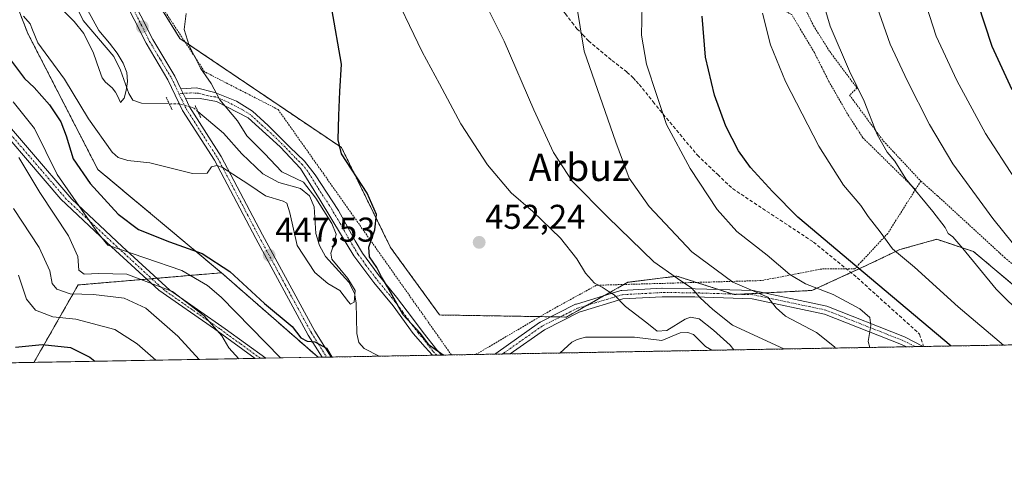
# Model space of a CAD drawing. Units: metres. Extents: x 620361 to 623793, y 4771135 to 4773509.
# Drawn here: x 622353 to 622640, y 4771135 to 4771269 of the extents above; entities that cross this region are included whole.
import ezdxf
from ezdxf.enums import TextEntityAlignment as Align

# ---------------------------------------------------------------- set-up
doc = ezdxf.new("R2010")
doc.units = ezdxf.units.M
doc.header["$MEASUREMENT"] = 0
for name, pattern in [('TRAZO_Y_PUNTO', [1, 0.5, -0.25, 0, -0.25]), ('TRAZOS', [0.75, 0.5, -0.25]), ('TRAZOS2', [0.375, 0.25, -0.125]), ('TRAZOSX2', [1.5, 1, -0.5])]:
    doc.linetypes.add(name, pattern=pattern)
for name, color, linetype, lineweight in [('Alambrada', 19, 'TRAZOS', 0), ('Arbolado forestal', 92, 'TRAZOS', 0), ('Arbolado forestal CxS', 92, 'Continuous', 0), ('Camino', 19, 'Continuous', 0), ('Camino Cxs', 19, 'Continuous', 0), ('Camino eje', 39, 'TRAZO_Y_PUNTO', 13), ('Carátula', 7, 'Continuous', 5), ('Comarca CxS', 133, 'Continuous', 0), ('Comunidad Autónoma CxS', 142, 'Continuous', 0), ('Corriente natural lineal', 142, 'Continuous', 13), ('Corriente natural lineal oculto', 19, 'TRAZO_Y_PUNTO', 13), ('Curva de nivel maestra', 36, 'Continuous', 30), ('Curva de nivel normal', 36, 'Continuous', 0), ('Municipio CxS', 142, 'Continuous', 0), ('Pista no pavimentada', 254, 'Continuous', 13), ('Pista no pavimentada Cxs', 254, 'Continuous', 0), ('Pista pavimentada eje', 135, 'TRAZO_Y_PUNTO', 0), ('Prado', 92, 'Continuous', 0), ('Prado CxS', 92, 'Continuous', 0), ('Provincia CxS', 1, 'Continuous', 0), ('Puente lineal', 2, 'TRAZOS2', 0), ('Punto de cota en terreno', 7, 'Continuous', 0), ('Rótulo de punto de cota en terreno', 19, 'Continuous', 0), ('Senda', 19, 'TRAZOSX2', 0), ('Texto cartográfico', 19, 'Continuous', 0)]:
    doc.layers.add(name, color=color, linetype=linetype, lineweight=lineweight)
doc.styles.add('Arial', font='txt', dxfattribs={"height": 0.2})

# ---------------------------------------------------------------- blocks, each defined once
blk = doc.blocks.new('*U151')
at = {"layer": 'Arbolado forestal CxS', "color": 92, "linetype": 'Continuous', "lineweight": 0}
for points in [[(622370.02, 4771312.05, 440.86), (622399.66, 4771263.96, 444.19), (622446.73, 4771232.16, 450.06), (622460.99, 4771203.06, 450.36), (622475.28, 4771183.4, 451.83), (622512.21, 4771182.8, 453.5), (622530.08, 4771192.93, 455.74), (622541.05, 4771194.3, 458.6), (622544.38, 4771194.72, 460.17), (622548.6, 4771193.36, 460.66), (622561.05, 4771189.36, 463.14), (622583.69, 4771190.55, 468.46), (622597.98, 4771197.1, 474.82), (622609.3, 4771202.47, 480.37), (622620.02, 4771205.45, 483.72), (622630.74, 4771201.87, 486.12), (622660.61, 4771176.69, 487.82)], [(622654.31, 4771174.9, 484.68), (622439.88, 4771171.07, 450.57), (622411.76, 4771195.7, 451.1), (622375.76, 4771225.81, 447.65), (622355.39, 4771265.43, 445.34), (622334.79, 4771318.37, 438.74)]]:
    blk.add_polyline3d(points, dxfattribs=at)
blk = doc.blocks.new('*U156')
at = {"layer": 'Prado CxS', "color": 92, "linetype": 'Continuous', "lineweight": 0}
blk.add_polyline3d([(622660.61, 4771176.69, 487.82), (622630.74, 4771201.87, 486.12), (622620.02, 4771205.45, 483.72), (622609.3, 4771202.47, 480.37), (622597.98, 4771197.1, 474.82), (622583.69, 4771190.55, 468.46), (622561.05, 4771189.36, 463.14), (622548.6, 4771193.36, 460.66), (622544.38, 4771194.72, 460.17), (622541.05, 4771194.3, 458.6), (622530.08, 4771192.93, 455.74), (622512.21, 4771182.8, 453.5), (622475.28, 4771183.4, 451.83), (622460.99, 4771203.06, 450.36), (622446.73, 4771232.16, 450.06), (622399.66, 4771263.96, 444.19), (622370.02, 4771312.05, 440.86)], dxfattribs=at)
blk.add_polyline3d([(622439.88, 4771171.07, 450.57), (622357.17, 4771169.59, 477.63), (622370.02, 4771192.15, 462.77), (622411.76, 4771195.7, 451.1), (622439.88, 4771171.07, 450.57)], close=True, dxfattribs=at)
blk = doc.blocks.new('*U168')
at = {"layer": 'Curva de nivel normal', "color": 36, "linetype": 'Continuous', "lineweight": 0}
for points in [[(622405.27, 4771170.45, 465), (622399.05, 4771177.22, 465), (622389.72, 4771185.35, 465), (622383.41, 4771188.32, 465), (622374.51, 4771189.34, 465), (622367.71, 4771189.54, 465), (622363.8, 4771190.96, 465), (622362.44, 4771192.6, 465), (622361.76, 4771196.25, 465), (622358.73, 4771203.1, 465), (622351.23, 4771214.46, 465)], [(622512.9, 4771287.22, 465), (622513.44, 4771282.27, 465), (622515, 4771274.45, 465), (622517.33, 4771260.32, 465), (622526.61, 4771233.73, 465), (622530.48, 4771223.31, 465), (622536.26, 4771214.98, 465), (622548.73, 4771201.78, 465), (622560.6, 4771192.95, 465), (622570.87, 4771188.56, 465), (622573.31, 4771185.44, 465), (622575.94, 4771183.1, 465), (622584.96, 4771178.28, 465), (622590.28, 4771174.13, 465), (622590.58, 4771173.76, 465)]]:
    blk.add_polyline3d(points, dxfattribs=at)
blk = doc.blocks.new('*U185')
at = {"layer": 'Curva de nivel normal', "color": 36, "linetype": 'Continuous', "lineweight": 0}
for points in [[(622460.44, 4771280.6, 455), (622470.24, 4771260.07, 455), (622475.27, 4771250.77, 455), (622481.41, 4771239.1, 455), (622489.24, 4771227.2, 455), (622496.1, 4771218.98, 455), (622502.38, 4771213.59, 455), (622510.48, 4771205.82, 455), (622515.26, 4771199.75, 455), (622517.77, 4771195.6, 455), (622520.36, 4771192.72, 455), (622522.6, 4771191.54, 455), (622524.34, 4771190.36, 455), (622526.08, 4771189.24, 455), (622529.36, 4771185.85, 455), (622535.61, 4771181.11, 455), (622538.6, 4771178.68, 455), (622541.44, 4771178.92, 455), (622546.77, 4771182.23, 455), (622548.28, 4771182.75, 455), (622550.8, 4771182.29, 455), (622555.02, 4771178.98, 455), (622559.9, 4771174.62, 455), (622560.96, 4771173.23, 455)], [(622428.99, 4771170.87, 455), (622411.72, 4771188.6, 455), (622407.71, 4771192.01, 455), (622400.22, 4771196.38, 455), (622378.67, 4771203.79, 455), (622375.64, 4771207.47, 455), (622363.95, 4771224.36, 455), (622357.29, 4771237.75, 455), (622351.13, 4771245.48, 455)]]:
    blk.add_polyline3d(points, dxfattribs=at)
blk = doc.blocks.new('*U190')
at = {"layer": 'Curva de nivel normal', "color": 36, "linetype": 'Continuous', "lineweight": 0}
blk.add_polyline3d([(622653.48, 4771174.88, 485), (622637.31, 4771190.97, 485), (622627.6, 4771202.76, 485), (622624.69, 4771206.19, 485), (622623.33, 4771207.16, 485), (622622.44, 4771208.94, 485), (622618.86, 4771213.56, 485), (622610.99, 4771223.12, 485), (622607.78, 4771228.2, 485), (622605.57, 4771230.89, 485), (622602.67, 4771236, 485), (622598.91, 4771245.74, 485), (622594.57, 4771254.47, 485), (622588.95, 4771267.59, 485), (622585.64, 4771278.86, 485)], dxfattribs=at)
blk = doc.blocks.new('*U196')
at = {"layer": 'Curva de nivel normal', "color": 36, "linetype": 'Continuous', "lineweight": 0}
for points in [[(622575.49, 4771173.49, 460), (622560.58, 4771180.41, 460), (622554.85, 4771185.04, 460), (622551.12, 4771188.39, 460), (622548.74, 4771191.21, 460), (622544.58, 4771194.06, 460), (622537.6, 4771198.9, 460), (622524.22, 4771211.94, 460), (622513.86, 4771222.36, 460), (622508.4, 4771230.73, 460), (622502.68, 4771243.16, 460), (622494.02, 4771263.2, 460), (622489.58, 4771272.17, 460)], [(622352.76, 4771229.26, 460), (622358.91, 4771219.06, 460), (622367.23, 4771206.42, 460), (622369.96, 4771200.41, 460), (622370.26, 4771196.49, 460), (622371.82, 4771195.32, 460), (622376.02, 4771195.5, 460), (622384.17, 4771195.28, 460), (622397.46, 4771190.28, 460), (622406.68, 4771183.19, 460), (622411.84, 4771177.28, 460), (622413.91, 4771173.86, 460), (622416.86, 4771170.66, 460)]]:
    blk.add_polyline3d(points, dxfattribs=at)
blk = doc.blocks.new('*U198')
at = {"layer": 'Curva de nivel normal', "color": 36, "linetype": 'Continuous', "lineweight": 0}
blk.add_polyline3d([(622641.51, 4771338.19, 495), (622633.18, 4771328.71, 495), (622619.68, 4771316.03, 495), (622613.62, 4771308.34, 495), (622611.8, 4771301.76, 495), (622612.3, 4771293.62, 495), (622616.08, 4771276.45, 495), (622619.89, 4771264.62, 495), (622625.88, 4771251.73, 495), (622634.21, 4771236.27, 495), (622642.68, 4771223.25, 495)], dxfattribs=at)
blk = doc.blocks.new('*U213')
at = {"layer": 'Curva de nivel normal', "color": 36, "linetype": 'Continuous', "lineweight": 0}
for points in [[(622600.49, 4771173.94, 470), (622600, 4771175.63, 470), (622600.8, 4771180.3, 470), (622600.51, 4771182.68, 470), (622597.67, 4771185.17, 470), (622589.87, 4771189.36, 470), (622581.79, 4771192.44, 470), (622577.21, 4771195.21, 470), (622570.65, 4771200.83, 470), (622561.84, 4771207.76, 470), (622556.05, 4771214.18, 470), (622548.21, 4771226.04, 470), (622541.37, 4771238.86, 470), (622538.53, 4771247.36, 470), (622535.54, 4771256.52, 470), (622534.05, 4771264.93, 470), (622534.29, 4771273.86, 470)], [(622352.7, 4771195.03, 470), (622354.97, 4771188.01, 470), (622357.6, 4771184.76, 470), (622362.69, 4771182.86, 470), (622369.38, 4771182.21, 470), (622380.7, 4771179.2, 470), (622387.2, 4771175.03, 470), (622392.62, 4771170.22, 470)]]:
    blk.add_polyline3d(points, dxfattribs=at)
blk = doc.blocks.new('*U214')
at = {"layer": 'Curva de nivel normal', "color": 36, "linetype": 'Continuous', "lineweight": 0}
blk.add_polyline3d([(622602.62, 4771273.08, 490), (622606.49, 4771262.28, 490), (622611.36, 4771251.72, 490), (622617.9, 4771238.86, 490), (622624.73, 4771227.44, 490), (622636.3, 4771211.56, 490), (622650.8, 4771193.52, 490)], dxfattribs=at)
blk = doc.blocks.new('*U217')
at = {"layer": 'Curva de nivel normal', "color": 36, "linetype": 'Continuous', "lineweight": 0}
blk.add_polyline3d([(622639.45, 4771174.63, 480), (622626.28, 4771185.78, 480), (622613.5, 4771197.33, 480), (622607.16, 4771202.66, 480), (622603.57, 4771207.63, 480), (622600, 4771212.07, 480), (622597.89, 4771215.28, 480), (622592.82, 4771221.25, 480), (622585.68, 4771232.58, 480), (622576, 4771251.43, 480), (622571.62, 4771262.12, 480), (622569.33, 4771271.36, 480)], dxfattribs=at)
blk = doc.blocks.new('*U238')
at = {"layer": 'Curva de nivel maestra', "color": 36, "linetype": 'Continuous', "lineweight": 30}
for points in [[(622476.48, 4771171.72, 450), (622475.67, 4771172.17, 450), (622472.34, 4771174.5, 450), (622469.6, 4771178.09, 450), (622464.64, 4771183.47, 450), (622460.1, 4771191.6, 450), (622458.34, 4771194.5, 450), (622457.03, 4771197.26, 450), (622454.82, 4771200.31, 450), (622454.68, 4771203.2, 450), (622456.39, 4771208.2, 450), (622456.91, 4771212.7, 450), (622454.14, 4771218.88, 450), (622446.75, 4771230.37, 450), (622445.77, 4771234.45, 450), (622445.89, 4771241.53, 450), (622446.26, 4771248.53, 450), (622446.71, 4771256.46, 450), (622443.94, 4771272.58, 450)], [(622350.38, 4771257.72, 450), (622354.38, 4771252.29, 450), (622357.23, 4771249.71, 450), (622361.66, 4771244.64, 450), (622364.98, 4771239.64, 450), (622366.57, 4771235.64, 450), (622368.6, 4771228.86, 450), (622373.53, 4771221.69, 450), (622381.66, 4771212.82, 450), (622387.62, 4771208.28, 450), (622396.66, 4771204.67, 450), (622406.14, 4771201.36, 450), (622414.15, 4771196.06, 450), (622424.3, 4771186.76, 450), (622432.34, 4771180.05, 450), (622434.86, 4771176.77, 450), (622436.7, 4771175.73, 450), (622438.95, 4771175.58, 450), (622442.33, 4771173.73, 450), (622443.94, 4771171.14, 450)]]:
    blk.add_polyline3d(points, dxfattribs=at)
blk = doc.blocks.new('*U245')
at = {"layer": 'Curva de nivel maestra', "color": 36, "linetype": 'Continuous', "lineweight": 30}
blk.add_polyline3d([(622641.94, 4771249.03, 500), (622636.16, 4771261.61, 500), (622629.97, 4771280.64, 500), (622627.08, 4771298.76, 500), (622627.91, 4771309.82, 500), (622630.44, 4771315.96, 500), (622634.35, 4771320.35, 500), (622644.03, 4771328.88, 500)], dxfattribs=at)
blk = doc.blocks.new('*U254')
at = {"layer": 'Curva de nivel maestra', "color": 36, "linetype": 'Continuous', "lineweight": 30}
for points in [[(622624.23, 4771174.36, 475), (622598.57, 4771195.89, 475), (622579.53, 4771211.87, 475), (622572.18, 4771219.34, 475), (622565.76, 4771226.42, 475), (622562.27, 4771231.24, 475), (622558.57, 4771238.4, 475), (622555.26, 4771247.42, 475), (622552.73, 4771258.56, 475), (622551.7, 4771270.52, 475)], [(622351.82, 4771174.02, 475), (622359.53, 4771174.77, 475), (622367.79, 4771173.89, 475), (622373.41, 4771171.08, 475), (622374.92, 4771169.91, 475)]]:
    blk.add_polyline3d(points, dxfattribs=at)
blk = doc.blocks.new('5PATER')
at = {"layer": 'Carátula', "linetype": 'Continuous', "lineweight": 5}
h = blk.add_hatch(color=250, dxfattribs=at)
edge = h.paths.add_edge_path()
edge.add_ellipse((0, 0.01), major_axis=(-1.33, -1.34), ratio=0.999422, start_angle=0, end_angle=360)
blk = doc.blocks.new('*U257')
at = {"layer": 'Pista no pavimentada Cxs', "color": 254, "linetype": 'Continuous', "lineweight": 0}
for points in [[(622475.96, 4771171.71, 449.6), (622473.17, 4771171.66, 448.99), (622471.03, 4771174.01, 449.09), (622467.61, 4771178.03, 449.31), (622461.72, 4771186.06, 449.89), (622456.16, 4771192.82, 449.08), (622450.27, 4771200.68, 447.75), (622446.69, 4771206.55, 446.09), (622440.54, 4771216.81, 446.32), (622434.81, 4771226.12, 446.75), (622428.85, 4771232.42, 446.87), (622419.53, 4771240.8, 446.15), (622410.3, 4771245.59, 444.69), (622405.52, 4771246.44, 444.03), (622401.24, 4771246.62, 443.66), (622400.59, 4771247.97, 443.59), (622399.95, 4771249.32, 443.52), (622404.48, 4771249.61, 443.99), (622409.78, 4771248.24, 444.81), (622416.11, 4771245.68, 446.04), (622420.81, 4771242.77, 446.76), (622425.34, 4771238.58, 447.29), (622431.66, 4771232.34, 447.61), (622435.93, 4771228.23, 448.01), (622439.01, 4771224.22, 447.59), (622445.84, 4771213.81, 448.01), (622450.71, 4771205, 448.55), (622452.83, 4771201.44, 449.01), (622457.36, 4771195.19, 449.85), (622462.74, 4771188.61, 450.46), (622467.35, 4771182.47, 450.62), (622470.51, 4771178.28, 450.51), (622474.46, 4771173.21, 449.87), (622475.96, 4771171.71, 449.6)], [(622566.57, 4771190.5, 465.08), (622588.04, 4771185.98, 467.68), (622610.62, 4771177.07, 472.15), (622616.05, 4771174.21, 473.02), (622611.25, 4771174.13, 472.33), (622609.74, 4771174.84, 472.1), (622587.34, 4771183.67, 467.14), (622566.28, 4771188.11, 463.65), (622549.59, 4771188.66, 459.67), (622540.07, 4771188.7, 457.66), (622528.66, 4771188.07, 455.28), (622515.9, 4771184.23, 453.92), (622505.77, 4771179.08, 453.18), (622495.8, 4771172.07, 453), (622491.11, 4771171.98, 452.87), (622491.65, 4771172.21, 452.93), (622504.4, 4771181.18, 453.37), (622504.49, 4771181.24, 453.37), (622504.55, 4771181.27, 453.38), (622514.87, 4771186.51, 454.06), (622515.01, 4771186.57, 454.07), (622515.08, 4771186.59, 454.08), (622528.08, 4771190.5, 455.34), (622528.22, 4771190.54, 455.37), (622528.37, 4771190.56, 455.39), (622539.97, 4771191.2, 457.74), (622540.05, 4771191.2, 457.76), (622549.66, 4771191.06, 460.33), (622566.57, 4771190.5, 465.08)]]:
    blk.add_polyline3d(points, close=True, dxfattribs=at)
blk = doc.blocks.new('*U258')
at = {"layer": 'Pista pavimentada eje', "color": 135, "linetype": 'TRAZO_Y_PUNTO', "lineweight": 0}
for points in [[(622474.42, 4771171.68, 449.27), (622473.77, 4771172.38, 449.38), (622473.33, 4771172.86, 449.43), (622470.77, 4771176.15, 449.8), (622469.06, 4771178.16, 449.91), (622467.48, 4771180.25, 449.98), (622464.54, 4771184.27, 450.31), (622462.23, 4771187.34, 450.21), (622459.45, 4771190.72, 449.79), (622456.76, 4771194.01, 449.6), (622453.82, 4771197.94, 448.9), (622451.55, 4771201.06, 448.59), (622450.49, 4771202.84, 448.14), (622448.7, 4771205.78, 447.27), (622446.27, 4771210.18, 446.94), (622443.19, 4771215.31, 447.13), (622439.78, 4771220.52, 446.87), (622436.91, 4771225.17, 446.92), (622435.37, 4771227.18, 447.37), (622433.24, 4771229.23, 447.43), (622430.26, 4771232.38, 447.25), (622427.1, 4771235.5, 447.04), (622422.44, 4771239.69, 446.91), (622420.17, 4771241.79, 446.49), (622417.82, 4771243.24, 446.23), (622413.21, 4771245.64, 445.3), (622410.04, 4771246.92, 444.75), (622407.65, 4771247.34, 444.34), (622405, 4771248.03, 443.98), (622402.86, 4771248.11, 443.76), (622400.59, 4771247.97, 443.59), (622399.36, 4771247.91, 443.55)], [(622613.78, 4771174.17, 472.69), (622610.18, 4771175.95, 472.11), (622587.69, 4771184.83, 467.4), (622566.42, 4771189.31, 464.24), (622549.62, 4771189.86, 460), (622540.04, 4771189.95, 457.71), (622528.44, 4771189.31, 455.33), (622515.44, 4771185.39, 454), (622505.12, 4771180.16, 453.29), (622493.57, 4771172.03, 452.95)]]:
    blk.add_polyline3d(points, dxfattribs=at)
blk = doc.blocks.new('*U261')
at = {"layer": 'Alambrada', "color": 19, "linetype": 'TRAZOS', "lineweight": 0}
for points in [[(622478.71, 4771171.76, 464.65), (622428.26, 4771243.27, 450.72), (622406.84, 4771254.26, 453.95), (622403.96, 4771258.71, 456.67), (622376.03, 4771301.04, 452.07), (622375.07, 4771302.48, 452.91), (622363.82, 4771321.2, 440.77), (622363.49, 4771325.05, 445.17), (622366.57, 4771350.79, 438.76)], [(622613.82, 4771219.97, 502.19), (622605.75, 4771207.17, 491.92), (622597.35, 4771198.16, 484.84), (622596.21, 4771196.85, 483), (622586.57, 4771196.8, 476.24), (622568.91, 4771193.43, 469.99), (622520.95, 4771192.06, 456), (622507.55, 4771184.71, 454.48), (622485.83, 4771171.89, 459.19)]]:
    blk.add_polyline3d(points, dxfattribs=at)
blk = doc.blocks.new('*U264')
at = {"layer": 'Alambrada', "color": 19, "linetype": 'TRAZOS', "lineweight": 0}
for points in [[(622673.7, 4771175.25, 504.94), (622683.72, 4771183.3, 497.8), (622687.44, 4771179.16, 498.06), (622697.1, 4771188.04, 514.05), (622718.52, 4771206.07, 516.4), (622734.28, 4771218.41, 524.94), (622748.3, 4771229.32, 540.19), (622740.14, 4771244.66, 546.5), (622731.68, 4771262.77, 532.97), (622724.71, 4771282.18, 533.87), (622720.85, 4771296.93, 548.4), (622720.32, 4771305.08, 545.06), (622720.76, 4771315.52, 533), (622721.96, 4771327.11, 533.47), (622723.42, 4771344.55, 531.77)], [(622615.37, 4771222.42, 496.48), (622620.21, 4771218.14, 487.75), (622639.79, 4771200.14, 489.48), (622658.21, 4771184.55, 492.27), (622668.05, 4771175.15, 490.77), (622668.06, 4771175.14, 490.8)]]:
    blk.add_polyline3d(points, dxfattribs=at)

msp = doc.modelspace()

# ---------------------------------------------------------------- linework, layer by layer
at = {"layer": 'Alambrada', "color": 19, "linetype": 'TRAZOS', "lineweight": 0}
for points in [[(622653.84, 4771324.18, 511.68), (622637.93, 4771319.66, 513.48), (622630.51, 4771317.84, 510.65), (622620.9, 4771316.58, 504.26), (622597.62, 4771313.66, 500.04), (622587.37, 4771313.44, 496.86), (622579.93, 4771315.38, 492.1), (622577.67, 4771315.61, 491.31), (622576.09, 4771315.01, 491.27), (622575.26, 4771312.76, 492.98), (622574.27, 4771309.31, 490.05), (622573.35, 4771303.47, 479.82), (622572.96, 4771297.42, 482.19), (622574.05, 4771290.09, 489.57), (622577.48, 4771281.99, 491.74), (622580.41, 4771275.38, 483.37), (622584.14, 4771267.68, 483.25), (622588.85, 4771260.17, 483.95), (622596.8, 4771249.52, 485.27), (622594.64, 4771247.45, 484.34), (622604.49, 4771234.09, 487.58), (622615.37, 4771222.42, 496.48)], [(622613.82, 4771219.97, 502.19), (622598.48, 4771235.06, 483.94), (622594.03, 4771242, 484.21), (622588.64, 4771251.39, 483.29), (622584.38, 4771259.86, 483.34), (622577.8, 4771270.94, 483.16), (622572.56, 4771273.73, 493.79), (622570.18, 4771283.09, 494.23), (622567.19, 4771297.82, 484.82), (622559.23, 4771298.66, 475.47), (622551.17, 4771300.25, 472.29), (622546.16, 4771301.28, 470.67)], [(622615.37, 4771222.42, 496.48), (622613.82, 4771219.97, 502.19)]]:
    msp.add_polyline3d(points, dxfattribs=at)
at = {"layer": 'Arbolado forestal', "color": 92, "linetype": 'TRAZOS', "lineweight": 0}
for points in [[(622411.76, 4771195.7, 451.1), (622375.76, 4771225.81, 447.65), (622355.39, 4771265.43, 445.34), (622334.79, 4771318.37, 438.74), (622310.38, 4771371.24, 437.63)], [(622387.84, 4771283.15, 442.85), (622399.66, 4771263.96, 444.19), (622401.17, 4771262.94, 444.58), (622446.73, 4771232.16, 450.06), (622460.99, 4771203.06, 450.36), (622475.28, 4771183.4, 451.83), (622504.53, 4771182.93, 453.5), (622507.72, 4771182.88, 453.57), (622510.39, 4771182.83, 453.53), (622512.21, 4771182.8, 453.5), (622518.3, 4771186.26, 454.19), (622523.22, 4771189.04, 454.77), (622528.94, 4771192.29, 455.56), (622530.08, 4771192.93, 455.74), (622541.05, 4771194.3, 458.6), (622544.37, 4771194.72, 460.17), (622548.6, 4771193.36, 460.66), (622550.06, 4771192.89, 460.94), (622556.45, 4771190.84, 462.41), (622560.61, 4771189.5, 463.1), (622561.05, 4771189.36, 463.14), (622562.55, 4771189.44, 463.54), (622569.82, 4771189.82, 465.29), (622583.69, 4771190.55, 468.46), (622595.03, 4771195.75, 473.38), (622597.98, 4771197.1, 474.82), (622609.3, 4771202.47, 480.37), (622620.02, 4771205.45, 483.72), (622630.74, 4771201.87, 486.12), (622660.61, 4771176.69, 487.82)], [(622411.76, 4771195.7, 451.1), (622392.92, 4771194.1, 459.05), (622391.46, 4771193.98, 459.74), (622390.01, 4771193.85, 460.29), (622370.02, 4771192.15, 462.77), (622357.17, 4771169.59, 477.63)], [(622439.88, 4771171.07, 450.57), (622411.76, 4771195.7, 451.1)], [(622654.31, 4771174.9, 484.68), (622616.16, 4771174.22, 473.03), (622616.05, 4771174.22, 473.02), (622613.78, 4771174.17, 472.69), (622611.25, 4771174.13, 472.33), (622554.54, 4771173.12, 455.07), (622510.25, 4771172.32, 450.47), (622495.8, 4771172.07, 453), (622493.57, 4771172.03, 452.95), (622491.11, 4771171.98, 452.87), (622485.83, 4771171.89, 452.26), (622478.71, 4771171.76, 450.35), (622475.96, 4771171.71, 449.6), (622474.42, 4771171.68, 449.27), (622473.17, 4771171.66, 448.99), (622457.67, 4771171.39, 445.85), (622443.72, 4771171.14, 449.7), (622442.4, 4771171.11, 450.07), (622441.09, 4771171.09, 450.38), (622439.88, 4771171.07, 450.57)], [(622357.17, 4771169.59, 477.63), (622216.82, 4771167.08, 520.41), (622215.09, 4771167.05, 521.25), (622213.37, 4771167.02, 522.11), (622149.61, 4771165.88, 550.51), (622148.66, 4771165.86, 550.67), (622147.71, 4771165.85, 550.83), (622076.01, 4771164.56, 569.32), (622074.44, 4771164.54, 568.9)]]:
    msp.add_polyline3d(points, dxfattribs=at)
at = {"layer": 'Arbolado forestal CxS', "color": 92, "linetype": 'Continuous', "lineweight": 0}
msp.add_polyline3d([(622334.79, 4771318.37, 438.74), (622355.39, 4771265.43, 445.34), (622375.76, 4771225.81, 447.65), (622411.76, 4771195.7, 451.1), (622411.76, 4771195.7, 451.1), (622370.02, 4771192.15, 462.77), (622357.17, 4771169.59, 477.63), (622074.44, 4771164.54, 568.9)], dxfattribs=at)
at = {"layer": 'Camino', "color": 19, "linetype": 'Continuous', "lineweight": 0}
for points in [[(622421.53, 4771170.74, 458.02), (622409.71, 4771179.34, 460.04), (622393.57, 4771190.59, 460.86), (622379.73, 4771203.28, 454.47), (622365.03, 4771217.12, 456.65), (622340.32, 4771245.86, 457.2)], [(622343.44, 4771245.91, 456.68), (622368.15, 4771217.18, 454.86), (622382.85, 4771203.33, 453.63), (622396.68, 4771190.65, 459.58), (622412.83, 4771179.4, 458.51), (622424.64, 4771170.8, 456.77), (622424.65, 4771170.79, 456.77)], [(622424.65, 4771170.79, 456.77), (622421.53, 4771170.74, 458.02)]]:
    msp.add_polyline3d(points, dxfattribs=at)
at = {"layer": 'Camino Cxs', "color": 19, "linetype": 'Continuous', "lineweight": 0}
msp.add_polyline3d([(622343.44, 4771245.91, 456.68), (622368.15, 4771217.18, 454.86), (622382.85, 4771203.33, 453.63), (622396.68, 4771190.65, 459.58), (622412.83, 4771179.4, 458.51), (622424.64, 4771170.8, 456.77), (622424.65, 4771170.79, 456.77), (622421.53, 4771170.74, 458.02), (622409.71, 4771179.34, 460.04), (622393.57, 4771190.59, 460.86), (622379.73, 4771203.28, 454.47), (622365.03, 4771217.12, 456.65), (622340.32, 4771245.86, 457.2)], dxfattribs=at)
at = {"layer": 'Camino eje', "color": 39, "linetype": 'TRAZO_Y_PUNTO', "lineweight": 13}
msp.add_polyline3d([(622423.08, 4771170.77, 457.4), (622417.18, 4771175.07, 457.61), (622411.27, 4771179.37, 459.36), (622403.2, 4771185, 460.77), (622395.13, 4771190.62, 460.2), (622381.29, 4771203.31, 453.8), (622373.94, 4771210.23, 454.69), (622366.59, 4771217.15, 455.82), (622354.24, 4771231.52, 458.98), (622341.88, 4771245.89, 456.99)], dxfattribs=at)
at = {"layer": 'Comarca CxS', "color": 133, "linetype": 'Continuous', "lineweight": 0}
msp.add_polyline3d([(623793.17, 4771195.25, 670.43), (620401.47, 4771134.64, 720.64), (620360.65, 4773448.19, 409.9), (623751.2, 4773508.81, 772.26), (623793.17, 4771195.25, 670.43)], close=True, dxfattribs=at)
msp.add_polyline3d([(623793.17, 4771195.25, 670.43), (620401.47, 4771134.64, 720.64), (620360.65, 4773448.19, 409.9), (623751.2, 4773508.81, 772.26), (623793.17, 4771195.25, 670.43)], close=True, dxfattribs=at)
at = {"layer": 'Comunidad Autónoma CxS', "color": 142, "linetype": 'Continuous', "lineweight": 0}
msp.add_polyline3d([(623793.17, 4771195.25, 670.43), (620401.47, 4771134.64, 720.64), (620360.65, 4773448.19, 409.9), (623751.2, 4773508.81, 772.26), (623793.17, 4771195.25, 670.43)], close=True, dxfattribs=at)
msp.add_polyline3d([(623793.17, 4771195.25, 670.43), (620401.47, 4771134.64, 720.64), (620360.65, 4773448.19, 409.9), (623751.2, 4773508.81, 772.26), (623793.17, 4771195.25, 670.43)], close=True, dxfattribs=at)
at = {"layer": 'Corriente natural lineal', "color": 142, "linetype": 'Continuous', "lineweight": 13}
for points in [[(622396.56, 4771244.95, 443.51), (622388.47, 4771245.13, 441.11), (622385.98, 4771246.01, 440.33), (622384.78, 4771247.98, 440.16), (622382.41, 4771254.69, 439.79), (622380.45, 4771258.74, 439.52), (622371.53, 4771269.22, 440.16), (622362.1, 4771288.23, 438.32), (622358.25, 4771291.53, 438.14), (622354.67, 4771293.91, 437.91)], [(622457.67, 4771171.38, 445.85), (622453.29, 4771173.62, 445.73), (622451.76, 4771175.42, 445.84), (622451.14, 4771178.05, 446.09), (622450.95, 4771186.96, 445.77), (622450.53, 4771189.8, 445.51), (622448.84, 4771192.93, 445.3), (622442.01, 4771200.48, 444.28), (622440.3, 4771203.67, 443.75), (622439.28, 4771207.14, 443.94), (622438.75, 4771214.94, 445.31), (622437.36, 4771218.14, 444.83), (622434.74, 4771220.25, 444.73), (622428.51, 4771221.99, 444.1), (622423.76, 4771224.54, 443.82), (622417.66, 4771230.31, 443.98), (622412.31, 4771236.34, 442.67), (622404.91, 4771242.65, 443.98)], [(622554.54, 4771173.12, 455.07), (622552.7, 4771174.19, 454.78), (622549.24, 4771177.71, 453.62), (622547.51, 4771178.34, 453.08), (622545.3, 4771178.16, 453.27), (622540, 4771175.99, 454.21), (622532, 4771176.95, 453.68), (622517.71, 4771176.89, 451.15), (622515.28, 4771176.3, 450.98), (622513.74, 4771175.45, 450.91), (622510.25, 4771172.32, 450.47)]]:
    msp.add_polyline3d(points, dxfattribs=at)
at = {"layer": 'Corriente natural lineal oculto', "color": 19, "linetype": 'TRAZO_Y_PUNTO', "lineweight": 13}
msp.add_polyline3d([(622404.91, 4771242.65, 443.98), (622403.48, 4771243.87, 443.91), (622399.6, 4771244.89, 443.66), (622396.56, 4771244.95, 443.51)], dxfattribs=at)
at = {"layer": 'Curva de nivel normal', "color": 36, "linetype": 'Continuous', "lineweight": 0}
for points in [[(622362.5, 4771275.3, 440), (622368.87, 4771268.96, 440), (622371.71, 4771265.44, 440), (622374.48, 4771259.65, 440), (622376.11, 4771254.92, 440), (622377.06, 4771252.46, 440), (622378.04, 4771251.28, 440), (622379.9, 4771249.59, 440), (622380.86, 4771248.35, 440), (622381.59, 4771247.05, 440), (622382.32, 4771245.3, 440), (622383.44, 4771246.54, 440), (622384.01, 4771248.8, 440), (622384.36, 4771251.47, 440), (622384.18, 4771254.06, 440), (622383.16, 4771256.8, 440), (622381.44, 4771259.74, 440), (622379.2, 4771262.6, 440), (622376.08, 4771266.32, 440), (622372.77, 4771272.28, 440)], [(622354.16, 4771270.46, 445), (622356.07, 4771268.21, 445), (622356.73, 4771266.45, 445), (622358.32, 4771262.68, 445), (622366.03, 4771252.1, 445), (622373.08, 4771240.56, 445), (622379.98, 4771230.81, 445), (622381.69, 4771229.27, 445), (622384.46, 4771228.38, 445), (622390.95, 4771227.78, 445), (622403.28, 4771224.6, 445), (622407.57, 4771224.74, 445), (622408.87, 4771226.53, 445), (622410.44, 4771226.95, 445), (622412.07, 4771226.34, 445), (622419.71, 4771221.39, 445), (622424.57, 4771218.11, 445), (622429.76, 4771216.6, 445), (622430.79, 4771215.94, 445), (622431.69, 4771213.16, 445), (622433.77, 4771203.62, 445), (622438.99, 4771195.8, 445), (622442.73, 4771192.56, 445), (622446.23, 4771190.52, 445), (622448.72, 4771187.26, 445), (622449.36, 4771186.58, 445), (622450.42, 4771187.12, 445), (622450.72, 4771190.53, 445), (622448.53, 4771194.03, 445), (622443.9, 4771199.68, 445), (622443.63, 4771201.43, 445), (622444.58, 4771204.22, 445), (622445.19, 4771206.98, 445), (622443.9, 4771210.06, 445), (622439.24, 4771217.4, 445), (622435.64, 4771222.13, 445), (622429.29, 4771225.11, 445), (622424.3, 4771230.42, 445), (622419.15, 4771235.64, 445), (622416.42, 4771240, 445), (622411.26, 4771246.08, 445), (622408.78, 4771250.86, 445), (622405.68, 4771255.28, 445), (622402.33, 4771261.88, 445), (622400.94, 4771266.58, 445), (622401.45, 4771271.21, 445)]]:
    msp.add_polyline3d(points, dxfattribs=at)
at = {"layer": 'Municipio CxS', "color": 142, "linetype": 'Continuous', "lineweight": 0}
msp.add_polyline3d([(623793.17, 4771195.25, 670.43), (620401.47, 4771134.64, 720.64), (620360.65, 4773448.19, 409.9), (623751.2, 4773508.81, 772.26), (623793.17, 4771195.25, 670.43)], close=True, dxfattribs=at)
msp.add_polyline3d([(623793.17, 4771195.25, 670.43), (620401.47, 4771134.64, 720.64), (620360.65, 4773448.19, 409.9), (623751.2, 4773508.81, 772.26), (623793.17, 4771195.25, 670.43)], close=True, dxfattribs=at)
at = {"layer": 'Pista no pavimentada', "color": 254, "linetype": 'Continuous', "lineweight": 13}
for points in [[(622441.09, 4771171.09, 450.38), (622437, 4771177.55, 449.69), (622421.72, 4771205.65, 446.83), (622409.72, 4771228.49, 444.74), (622400.46, 4771243, 443.72), (622396.19, 4771251.95, 443.25), (622389.85, 4771262.59, 442.46), (622382.86, 4771276.45, 442.01), (622377.71, 4771284.93, 441.59), (622368.52, 4771298.22, 440.46), (622363.59, 4771306.33, 439.99), (622359.73, 4771317.22, 439.21), (622358.22, 4771323.89, 438.87), (622356.81, 4771336.86, 438.1), (622356.03, 4771347.4, 437.46), (622355.11, 4771357.34, 436.95), (622354.47, 4771363.38, 436.58), (622353.64, 4771369.67, 436.33), (622352.02, 4771377.37, 435.84)], [(622357.58, 4771355.09, 437.2), (622358.28, 4771347.59, 437.47), (622359.06, 4771337.07, 438.07), (622360.44, 4771324.26, 438.83), (622361.89, 4771317.84, 439.28), (622365.64, 4771307.3, 440.01), (622370.41, 4771299.45, 440.62), (622379.59, 4771286.16, 441.61), (622384.83, 4771277.54, 442.12), (622391.82, 4771263.67, 442.74), (622398.17, 4771253.02, 443.34), (622399.95, 4771249.32, 443.52)], [(622399.95, 4771249.32, 443.52), (622404.48, 4771249.61, 443.99), (622409.78, 4771248.24, 444.81), (622416.11, 4771245.68, 446.04), (622420.81, 4771242.77, 446.76), (622425.34, 4771238.58, 447.29), (622431.66, 4771232.34, 447.61), (622435.93, 4771228.23, 448.01), (622439.01, 4771224.22, 447.59), (622445.84, 4771213.81, 448.01), (622450.71, 4771205, 448.55), (622452.83, 4771201.44, 449.01), (622457.36, 4771195.19, 449.85), (622462.74, 4771188.61, 450.46), (622467.35, 4771182.47, 450.62), (622470.51, 4771178.28, 450.51), (622474.46, 4771173.21, 449.87), (622475.96, 4771171.71, 449.6)], [(622401.24, 4771246.62, 443.66), (622400.59, 4771247.97, 443.59), (622399.95, 4771249.32, 443.52)], [(622401.24, 4771246.62, 443.66), (622400.59, 4771247.97, 443.59), (622399.95, 4771249.32, 443.52)], [(622401.24, 4771246.62, 443.66), (622402.43, 4771244.09, 443.84), (622411.66, 4771229.62, 444.34), (622423.71, 4771206.71, 446.78), (622438.94, 4771178.69, 449.56), (622443.72, 4771171.14, 449.7)], [(622473.17, 4771171.66, 448.99), (622471.03, 4771174.01, 449.09), (622467.61, 4771178.03, 449.31), (622461.72, 4771186.06, 449.89), (622456.16, 4771192.82, 449.08), (622450.27, 4771200.68, 447.75), (622446.69, 4771206.55, 446.09), (622440.54, 4771216.81, 446.32), (622434.81, 4771226.12, 446.75), (622428.85, 4771232.42, 446.87), (622419.53, 4771240.8, 446.15), (622410.3, 4771245.59, 444.69), (622405.52, 4771246.44, 444.03), (622401.24, 4771246.62, 443.66)], [(622491.11, 4771171.98, 452.87), (622491.65, 4771172.21, 452.93), (622504.4, 4771181.18, 453.37), (622504.49, 4771181.24, 453.37), (622504.55, 4771181.27, 453.38), (622514.87, 4771186.51, 454.06), (622515.01, 4771186.57, 454.07), (622515.08, 4771186.59, 454.08), (622528.08, 4771190.5, 455.34), (622528.22, 4771190.54, 455.37), (622528.37, 4771190.56, 455.39), (622539.97, 4771191.2, 457.74), (622540.05, 4771191.2, 457.76), (622549.66, 4771191.06, 460.33), (622566.57, 4771190.5, 465.08)], [(622566.57, 4771190.5, 465.08), (622588.04, 4771185.98, 467.68), (622610.62, 4771177.07, 472.15), (622616.05, 4771174.21, 473.02)], [(622611.25, 4771174.13, 472.33), (622609.74, 4771174.84, 472.1), (622587.34, 4771183.67, 467.14), (622566.28, 4771188.11, 463.65), (622549.59, 4771188.66, 459.67), (622540.07, 4771188.7, 457.66), (622528.66, 4771188.07, 455.28), (622515.9, 4771184.23, 453.92), (622505.77, 4771179.08, 453.18), (622495.8, 4771172.07, 453)], [(622616.05, 4771174.21, 473.02), (622611.25, 4771174.13, 472.33)], [(622443.72, 4771171.14, 449.7), (622441.09, 4771171.09, 450.38)], [(622475.96, 4771171.71, 449.6), (622473.17, 4771171.66, 448.99)], [(622495.8, 4771172.07, 453), (622491.11, 4771171.98, 452.87)]]:
    msp.add_polyline3d(points, dxfattribs=at)
at = {"layer": 'Pista no pavimentada Cxs', "color": 254, "linetype": 'Continuous', "lineweight": 0}
msp.add_polyline3d([(622384.83, 4771277.54, 442.12), (622391.82, 4771263.67, 442.74), (622398.17, 4771253.02, 443.34), (622399.95, 4771249.32, 443.52), (622400.59, 4771247.97, 443.59), (622401.24, 4771246.62, 443.66), (622402.43, 4771244.09, 443.84), (622411.66, 4771229.62, 444.34), (622423.71, 4771206.71, 446.78), (622438.94, 4771178.69, 449.56), (622443.72, 4771171.14, 449.7), (622441.09, 4771171.09, 450.38), (622437, 4771177.55, 449.69), (622421.72, 4771205.65, 446.83), (622409.72, 4771228.49, 444.74), (622400.46, 4771243, 443.72), (622396.19, 4771251.95, 443.25), (622389.85, 4771262.59, 442.46), (622382.86, 4771276.45, 442.01)], dxfattribs=at)
at = {"layer": 'Pista pavimentada eje', "color": 135, "linetype": 'TRAZO_Y_PUNTO', "lineweight": 0}
for points in [[(622356.3, 4771356.65, 437.05), (622356.81, 4771351.25, 437.3), (622357.15, 4771347.49, 437.48), (622357.93, 4771336.96, 438.09), (622358.63, 4771330.56, 438.48), (622359.33, 4771324.07, 438.85), (622360.08, 4771320.74, 439.02), (622360.81, 4771317.53, 439.21), (622362.68, 4771312.26, 439.69), (622364.61, 4771306.81, 440), (622367.08, 4771302.76, 440.3), (622369.47, 4771298.83, 440.56), (622374.06, 4771292.19, 441.12), (622378.65, 4771285.54, 441.59), (622381.22, 4771281.3, 441.75), (622383.84, 4771276.99, 442.05), (622387.34, 4771270.06, 442.32), (622390.83, 4771263.13, 442.62), (622394, 4771257.81, 442.89), (622397.18, 4771252.48, 443.31), (622398.06, 4771250.63, 443.41), (622399.36, 4771247.91, 443.55)], [(622399.36, 4771247.91, 443.55), (622400.2, 4771246.16, 443.64), (622401.44, 4771243.54, 443.8), (622406.07, 4771236.29, 444.23), (622410.69, 4771229.05, 444.6), (622416.72, 4771217.6, 445.83), (622422.72, 4771206.18, 446.81), (622430.33, 4771192.17, 447.64), (622437.97, 4771178.12, 449.63), (622440.01, 4771174.89, 449.91), (622442.38, 4771171.15, 450.07), (622442.4, 4771171.11, 450.07)]]:
    msp.add_polyline3d(points, dxfattribs=at)
at = {"layer": 'Prado', "color": 92, "linetype": 'Continuous', "lineweight": 0}
for points in [[(622387.84, 4771283.15, 442.85), (622399.66, 4771263.96, 444.19), (622401.17, 4771262.94, 444.58), (622446.73, 4771232.16, 450.06), (622460.99, 4771203.06, 450.36), (622475.28, 4771183.4, 451.83), (622504.53, 4771182.93, 453.5), (622507.72, 4771182.88, 453.57), (622510.39, 4771182.83, 453.53), (622512.21, 4771182.8, 453.5), (622518.3, 4771186.26, 454.19), (622523.22, 4771189.04, 454.77), (622528.94, 4771192.29, 455.56), (622530.08, 4771192.93, 455.74), (622541.05, 4771194.3, 458.6), (622544.37, 4771194.72, 460.17), (622548.6, 4771193.36, 460.66), (622550.06, 4771192.89, 460.94), (622556.45, 4771190.84, 462.41), (622560.61, 4771189.5, 463.1), (622561.05, 4771189.36, 463.14), (622562.55, 4771189.44, 463.54), (622569.82, 4771189.82, 465.29), (622583.69, 4771190.55, 468.46), (622595.03, 4771195.75, 473.38), (622597.98, 4771197.1, 474.82), (622609.3, 4771202.47, 480.37), (622620.02, 4771205.45, 483.72), (622630.74, 4771201.87, 486.12), (622660.61, 4771176.69, 487.82)], [(622411.76, 4771195.7, 451.1), (622392.92, 4771194.1, 459.05), (622391.46, 4771193.98, 459.74), (622390.01, 4771193.85, 460.29), (622370.02, 4771192.15, 462.77), (622357.17, 4771169.59, 477.63)], [(622439.88, 4771171.07, 450.57), (622411.76, 4771195.7, 451.1)], [(622439.88, 4771171.07, 450.57), (622424.65, 4771170.79, 456.77), (622423.08, 4771170.77, 457.4), (622421.53, 4771170.74, 458.02), (622357.17, 4771169.59, 477.63)]]:
    msp.add_polyline3d(points, dxfattribs=at)
at = {"layer": 'Provincia CxS', "color": 1, "linetype": 'Continuous', "lineweight": 0}
msp.add_polyline3d([(623793.17, 4771195.25, 670.43), (620401.47, 4771134.64, 720.64), (620360.65, 4773448.19, 409.9), (623751.2, 4773508.81, 772.26), (623793.17, 4771195.25, 670.43)], close=True, dxfattribs=at)
msp.add_polyline3d([(623793.17, 4771195.25, 670.43), (620401.47, 4771134.64, 720.64), (620360.65, 4773448.19, 409.9), (623751.2, 4773508.81, 772.26), (623793.17, 4771195.25, 670.43)], close=True, dxfattribs=at)
at = {"layer": 'Puente lineal', "color": 2, "linetype": 'TRAZOS2', "lineweight": 0}
for points in [[(622397.42, 4771243.15, 453.8), (622395.7, 4771246.76, 451.73)], [(622404.06, 4771244.45, 460.94), (622405.77, 4771240.84, 459.25)]]:
    msp.add_polyline3d(points, dxfattribs=at)
at = {"layer": 'Senda', "color": 19, "linetype": 'TRAZOSX2', "lineweight": 0}
msp.add_polyline3d([(622509.06, 4771273.77, 463.55), (622511.26, 4771271.98, 463.99), (622511.86, 4771271.21, 464.12), (622513.85, 4771268.65, 464.5), (622515.27, 4771266.81, 464.78), (622516.93, 4771265.06, 465.19), (622518.66, 4771263.24, 465.53), (622525.46, 4771257.57, 466.72), (622529.82, 4771254.2, 467.78), (622531.63, 4771252.52, 468.14), (622532.54, 4771251.5, 468.33), (622533.41, 4771250.55, 468.52), (622537.42, 4771245.51, 469.24), (622539.4, 4771243.11, 469.58), (622541.37, 4771240.71, 470.06), (622550.31, 4771229.98, 471.27), (622556.26, 4771224.31, 472.04), (622560.56, 4771220.21, 472.39), (622584.15, 4771204.64, 473.88), (622596.85, 4771194.27, 473.12), (622615.03, 4771177.83, 473.06), (622616.16, 4771174.22, 473.03)], dxfattribs=at)

# ---------------------------------------------------------------- block references
at = {"layer": 'Alambrada', "color": 19, "linetype": 'TRAZOS', "lineweight": 0}
for name in ['*U261', '*U264']:
    msp.add_blockref(name, (0, 0), dxfattribs=at)
at = {"layer": 'Arbolado forestal CxS', "color": 92, "linetype": 'Continuous', "lineweight": 0}
msp.add_blockref('*U151', (0, 0), dxfattribs=at)
at = {"layer": 'Curva de nivel maestra', "color": 36, "linetype": 'Continuous', "lineweight": 30}
for name in ['*U254', '*U245', '*U238']:
    msp.add_blockref(name, (0, 0), dxfattribs=at)
at = {"layer": 'Curva de nivel normal', "color": 36, "linetype": 'Continuous', "lineweight": 0}
for name in ['*U185', '*U213', '*U217', '*U190', '*U214', '*U198', '*U196', '*U168']:
    msp.add_blockref(name, (0, 0), dxfattribs=at)
at = {"layer": 'Pista no pavimentada Cxs', "color": 254, "linetype": 'Continuous', "lineweight": 0}
msp.add_blockref('*U257', (0, 0), dxfattribs=at)
at = {"layer": 'Pista pavimentada eje', "color": 135, "linetype": 'TRAZO_Y_PUNTO', "lineweight": 0}
msp.add_blockref('*U258', (0, 0), dxfattribs=at)
at = {"layer": 'Prado CxS', "color": 92, "linetype": 'Continuous', "lineweight": 0}
msp.add_blockref('*U156', (0, 0), dxfattribs=at)
at = {"layer": 'Punto de cota en terreno', "linetype": 'Continuous', "lineweight": 0}
for p in [(622388.72, 4771267.34, 442.45), (622486.79, 4771204.56, 452.24), (622425.64, 4771200.82, 447.53)]:
    msp.add_blockref('5PATER', p, dxfattribs=at)

# ---------------------------------------------------------------- texts
at = {"layer": 'Rótulo de punto de cota en terreno', "color": 19, "linetype": 'Continuous', "lineweight": 0, "style": 'Arial'}
for s, p in [('452,24', (622488.55, 4771206.32)), ('447,53', (622427.4, 4771202.58))]:
    msp.add_text(s, height=7, dxfattribs=at).set_placement(p, align=Align.BOTTOM_LEFT)
at = {"layer": 'Texto cartográfico', "color": 19, "linetype": 'Continuous', "lineweight": 0, "style": 'Arial'}
msp.add_text('Arbuz', height=8, dxfattribs=at).set_placement((622515.93, 4771226.43), align=Align.MIDDLE_CENTER)

doc.saveas('drawing.dxf')
